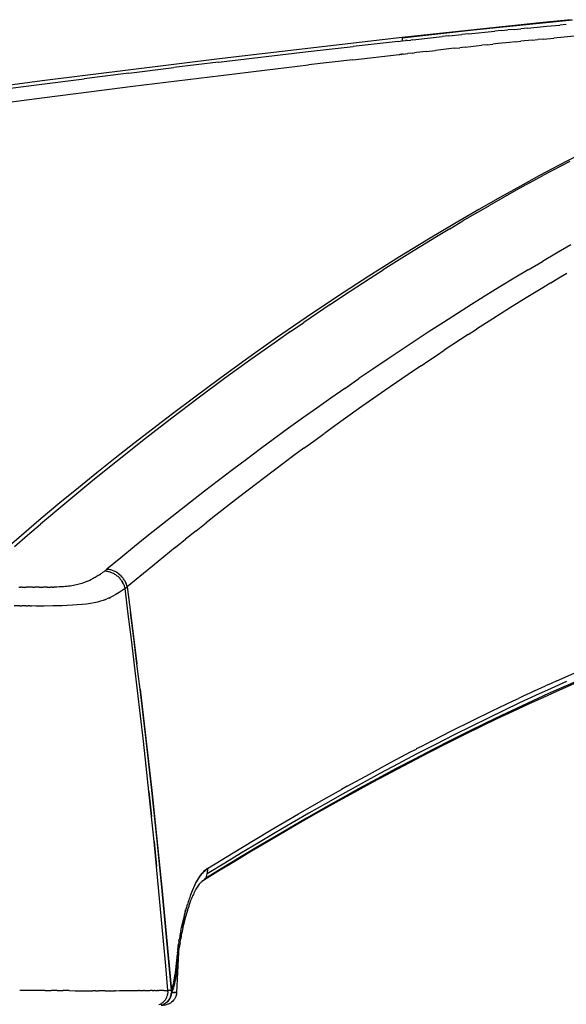
# Model space of a CAD drawing. Units: centimetres. Extents: x 2995 to 3737, y 897 to 1107.
# Drawn here: x 3381 to 3386, y 924 to 933 of the extents above; entities that cross this region are included whole.
import ezdxf

# ---------------------------------------------------------------- set-up
doc = ezdxf.new("R2010")
doc.units = ezdxf.units.CM
doc.layers.add('NURUS ELEVATION', color=7, linetype='Continuous')
doc.layers.add('NURUS FURNITURE', color=7, linetype='Continuous')

# ---------------------------------------------------------------- blocks, each defined once
blk = doc.blocks.new('Tulya Pro Personal WH_Side')
at = {"layer": 'NURUS FURNITURE'}
for p, q in [((-35.3764, 15.8375), (-35.4379, 15.8313)), ((-35.3764, 15.8374), (-35.3149, 15.8434)), ((-35.2535, 15.8495), (-35.3149, 15.8435)), ((-35.2535, 15.8494), (-35.1922, 15.8554)), ((-35.1309, 15.8613), (-35.1922, 15.8554)), ((-35.1309, 15.8612), (-34.9476, 15.8785)), ((-34.9476, 15.8785), (-34.8259, 15.8896)), ((-34.7652, 15.8951), (-34.8259, 15.8896)), ((-36.3463, 15.7358), (-36.3078, 15.74)), ((-36.3078, 15.7701), (-36.3078, 15.7641)), ((-36.3078, 15.7641), (-36.3078, 15.7541)), ((-36.3078, 15.7541), (-36.3078, 15.74)), ((-36.3078, 15.74), (-36.2757, 15.7435)), ((-36.2596, 15.7453), (-36.2757, 15.7436)), ((-36.2596, 15.7453), (-36.2275, 15.7488)), ((-36.2114, 15.7506), (-36.2275, 15.7488)), ((-36.2114, 15.7506), (-36.1792, 15.7541)), ((-36.1792, 15.7541), (-35.9316, 15.7806)), ((-35.8697, 15.7871), (-35.9316, 15.7806)), ((-35.8697, 15.7871), (-35.7461, 15.7999)), ((-35.6844, 15.8064), (-35.7461, 15.8)), ((-35.6844, 15.8064), (-35.4379, 15.8313)), ((-35.0852, 15.7474), (-35.1912, 15.737)), ((-35.0852, 15.7474), (-35.0324, 15.7526)), ((-34.9796, 15.7577), (-35.0324, 15.7526)), ((-34.9796, 15.7577), (-34.8827, 15.7669)), ((-34.7862, 15.776), (-34.8827, 15.7669)), ((-34.5943, 15.7934), (-34.7862, 15.776)), ((-37.1896, 15.6404), (-36.768, 15.6881)), ((-36.3463, 15.7358), (-36.768, 15.6886)), ((-36.0812, 15.6418), (-35.9928, 15.6518)), ((-35.819, 15.6712), (-35.9928, 15.6518)), ((-35.819, 15.6712), (-35.767, 15.6769)), ((-35.715, 15.6825), (-35.767, 15.6769)), ((-35.715, 15.6825), (-35.6631, 15.6881)), ((-35.6631, 15.6881), (-35.6112, 15.6937)), ((-35.6112, 15.6937), (-35.5593, 15.6992)), ((-35.5075, 15.7046), (-35.5593, 15.6992)), ((-35.5075, 15.7046), (-35.4558, 15.71)), ((-35.404, 15.7154), (-35.4558, 15.71)), ((-35.2975, 15.7263), (-35.404, 15.7154)), ((-35.2443, 15.7316), (-35.2975, 15.7263)), ((-35.2442, 15.7317), (-35.1912, 15.737)), ((-38.0325, 15.5412), (-37.1896, 15.6404)), ((-36.77, 15.5627), (-37.1862, 15.5146)), ((-36.77, 15.5627), (-36.3343, 15.6122)), ((-36.3343, 15.6122), (-36.3296, 15.6127)), ((-36.3155, 15.6144), (-36.3296, 15.6127)), ((-36.3155, 15.6144), (-36.3108, 15.615)), ((-36.2968, 15.6166), (-36.3108, 15.615)), ((-36.2968, 15.6166), (-36.2548, 15.6216)), ((-36.213, 15.6265), (-36.2548, 15.6216)), ((-36.213, 15.6265), (-36.1924, 15.6289)), ((-36.1712, 15.6314), (-36.1924, 15.6289)), ((-36.0818, 15.6416), (-36.1712, 15.6314)), ((-38.8749, 15.4381), (-38.4537, 15.4897)), ((-38.0325, 15.5412), (-38.4538, 15.4901)), ((-38.0128, 15.4164), (-37.5995, 15.4659)), ((-37.5995, 15.4659), (-37.1862, 15.5146)), ((-39.7169, 15.3311), (-39.2959, 15.3846)), ((-38.8749, 15.4381), (-39.2959, 15.3851)), ((-38.4262, 15.3658), (-38.0128, 15.4164)), ((-40.5583, 15.2202), (-39.7169, 15.3311)), ((-39.2531, 15.2617), (-38.8392, 15.3143)), ((-38.8392, 15.3143), (-38.4262, 15.3658)), ((-40.0766, 15.1543), (-39.6674, 15.2082)), ((-39.6674, 15.2082), (-39.2531, 15.2617)), ((-34.7332, 14.6077), (-34.9844, 14.4736)), ((-35.1098, 14.4052), (-34.9844, 14.4736)), ((-35.1096, 14.4048), (-35.2352, 14.3357)), ((-35.2352, 14.3357), (-35.4857, 14.1939)), ((-35.6108, 14.1216), (-35.4857, 14.1939)), ((-35.6106, 14.1212), (-35.7359, 14.0483)), ((-35.8609, 13.9741), (-35.7359, 14.0483)), ((-35.9858, 13.8989), (-36.2354, 13.7455)), ((-35.8607, 13.9737), (-35.9858, 13.8989)), ((-34.7239, 13.8227), (-34.857, 13.7455)), ((-36.2354, 13.7455), (-36.4848, 13.5884)), ((-34.857, 13.7455), (-34.9901, 13.6674)), ((-35.1231, 13.5884), (-34.9898, 13.6671)), ((-36.6094, 13.5084), (-36.4848, 13.5884)), ((-35.1231, 13.5884), (-35.256, 13.5084)), ((-34.8349, 13.5121), (-34.7587, 13.5577)), ((-36.8585, 13.3455), (-36.7339, 13.4274)), ((-36.7339, 13.4274), (-36.6094, 13.5084)), ((-35.3889, 13.4274), (-35.5218, 13.3455)), ((-35.256, 13.5084), (-35.3889, 13.4274)), ((-34.9108, 13.4658), (-34.9871, 13.42)), ((-34.911, 13.4662), (-34.8349, 13.5121)), ((-36.9829, 13.2626), (-36.8585, 13.3455)), ((-35.5218, 13.3455), (-35.6545, 13.2626)), ((-34.9871, 13.42), (-35.1431, 13.3242)), ((-36.9829, 13.2626), (-37.2316, 13.0939)), ((-35.6545, 13.2626), (-35.7872, 13.1787)), ((-35.1431, 13.3242), (-35.2991, 13.2271)), ((-35.7872, 13.1787), (-35.9199, 13.0939)), ((-35.2991, 13.2271), (-35.4547, 13.1288)), ((-37.3559, 13.0081), (-37.2316, 13.0939)), ((-35.9199, 13.0939), (-36.0525, 13.0081)), ((-35.4547, 13.1288), (-35.6103, 13.0292)), ((-37.3557, 13.0078), (-37.4802, 12.9214)), ((-36.0525, 13.0081), (-36.185, 12.9214)), ((-35.6859, 12.9798), (-35.9135, 12.8312)), ((-35.6862, 12.9802), (-35.6103, 13.0292)), ((-37.4802, 12.9214), (-37.7284, 12.745)), ((-36.185, 12.9214), (-36.3174, 12.8337)), ((-35.762, 12.9308), (-35.7615, 12.9311)), ((-36.3174, 12.8337), (-36.4498, 12.745)), ((-36.0579, 12.7351), (-35.9857, 12.7833)), ((-35.9857, 12.7833), (-35.9135, 12.8312)), ((-37.7284, 12.745), (-37.9765, 12.5649)), ((-36.4498, 12.745), (-36.5821, 12.6554)), ((-36.1298, 12.6863), (-36.2022, 12.6378)), ((-36.13, 12.6866), (-36.0579, 12.7351)), ((-36.5821, 12.6554), (-36.7144, 12.5649)), ((-36.2022, 12.6378), (-36.4716, 12.4531)), ((-37.9765, 12.5649), (-38.2242, 12.3809)), ((-36.8463, 12.473), (-36.7144, 12.5649)), ((-36.3369, 12.5459), (-36.3365, 12.5462)), ((-36.8466, 12.4734), (-36.9787, 12.3809)), ((-36.4716, 12.4531), (-36.7182, 12.2803)), ((-38.2242, 12.3809), (-38.4718, 12.1931)), ((-36.9787, 12.3809), (-37.1107, 12.2875)), ((-37.1107, 12.2875), (-37.2427, 12.1931)), ((-36.7182, 12.2803), (-36.9394, 12.1225)), ((-38.4718, 12.1931), (-38.719, 12.0015)), ((-37.2427, 12.1931), (-37.3747, 12.0978)), ((-37.3747, 12.0978), (-37.5065, 12.0015)), ((-37.1383, 11.9782), (-37.0389, 12.0506)), ((-36.9394, 12.1225), (-37.0387, 12.0504)), ((-38.719, 12.0015), (-38.9659, 11.8061)), ((-37.5065, 12.0015), (-37.6383, 11.9043)), ((-37.2312, 11.91), (-37.1383, 11.9782)), ((-37.6383, 11.9043), (-37.77, 11.8061)), ((-37.2311, 11.9098), (-37.324, 11.8414)), ((-38.9659, 11.8061), (-39.2126, 11.6069)), ((-37.77, 11.8061), (-37.9017, 11.707)), ((-37.324, 11.8414), (-37.5066, 11.705)), ((-37.9017, 11.707), (-38.0332, 11.6069)), ((-37.5066, 11.705), (-37.69, 11.566)), ((-39.2126, 11.6069), (-39.459, 11.4039)), ((-38.0332, 11.6069), (-38.1648, 11.5058)), ((-38.1648, 11.5058), (-38.2962, 11.4039)), ((-37.69, 11.566), (-37.8732, 11.4251)), ((-39.459, 11.4039), (-39.705, 11.1971)), ((-38.2962, 11.4039), (-38.4276, 11.3009)), ((-37.8732, 11.4251), (-38.0569, 11.2818)), ((-38.4276, 11.3009), (-38.5589, 11.1971)), ((-38.2439, 11.1339), (-38.1504, 11.2081)), ((-38.0569, 11.2818), (-38.1503, 11.208)), ((-39.828, 11.0922), (-39.705, 11.1971)), ((-38.5589, 11.1971), (-38.6901, 11.0922)), ((-38.2439, 11.1339), (-38.3419, 11.0553)), ((-39.9508, 10.9865), (-39.828, 11.0922)), ((-38.6901, 11.0922), (-38.8213, 10.9865)), ((-38.4402, 10.9764), (-38.342, 11.0554)), ((-38.8213, 10.9865), (-38.9524, 10.8798)), ((-38.4402, 10.9764), (-38.6536, 10.8028)), ((-38.9524, 10.8798), (-39.0834, 10.7721)), ((-39.1278, 10.7377), (-39.1228, 10.7413)), ((-39.1177, 10.7451), (-39.1228, 10.7413)), ((-39.1125, 10.749), (-39.1177, 10.7451)), ((-39.1126, 10.7491), (-39.1074, 10.753)), ((-39.1021, 10.757), (-39.1073, 10.753)), ((-39.1021, 10.757), (-39.0956, 10.7622)), ((-39.1021, 10.757), (-39.0945, 10.7564)), ((-39.0956, 10.7622), (-39.0893, 10.7672)), ((-39.0945, 10.7564), (-39.0869, 10.7555)), ((-39.0893, 10.7672), (-39.0834, 10.7721)), ((-39.0869, 10.7555), (-39.0791, 10.7543)), ((-39.0834, 10.7721), (-39.0758, 10.7715)), ((-39.0791, 10.7543), (-39.0713, 10.7527)), ((-39.0681, 10.7706), (-39.0758, 10.7715)), ((-39.0713, 10.7527), (-39.0635, 10.7507)), ((-39.0603, 10.7694), (-39.0681, 10.7706)), ((-39.0635, 10.7507), (-39.0556, 10.7484)), ((-39.0524, 10.7679), (-39.0603, 10.7694)), ((-39.0556, 10.7484), (-39.0478, 10.7458)), ((-39.0445, 10.7659), (-39.0524, 10.7679)), ((-39.0478, 10.7458), (-39.0399, 10.7428)), ((-39.0366, 10.7637), (-39.0445, 10.7659)), ((-39.0399, 10.7428), (-39.0321, 10.7394)), ((-39.0286, 10.761), (-39.0366, 10.7637)), ((-39.0207, 10.758), (-39.0286, 10.761)), ((-39.0128, 10.7547), (-39.0207, 10.758)), ((-39.005, 10.751), (-39.0128, 10.7547)), ((-38.9973, 10.7469), (-39.005, 10.751)), ((-38.9898, 10.7425), (-38.9973, 10.7469)), ((-38.9823, 10.7377), (-38.9898, 10.7425)), ((-38.6536, 10.8028), (-38.8918, 10.6058)), ((-39.2939, 10.6479), (-39.3016, 10.6451)), ((-39.2864, 10.6508), (-39.2939, 10.6479)), ((-39.2784, 10.6539), (-39.2864, 10.6508)), ((-39.2705, 10.6572), (-39.2784, 10.6539)), ((-39.2622, 10.6607), (-39.2705, 10.6572)), ((-39.2622, 10.6608), (-39.254, 10.6644)), ((-39.2453, 10.6683), (-39.254, 10.6644)), ((-39.2454, 10.6684), (-39.2369, 10.6724)), ((-39.2279, 10.6768), (-39.2369, 10.6724)), ((-39.2191, 10.6812), (-39.2279, 10.6768)), ((-39.2099, 10.6861), (-39.2191, 10.6812)), ((-39.2009, 10.6911), (-39.2099, 10.6861)), ((-39.1913, 10.6965), (-39.2009, 10.6911)), ((-39.1821, 10.7019), (-39.1913, 10.6965)), ((-39.1723, 10.7078), (-39.1821, 10.7019)), ((-39.1628, 10.7138), (-39.1723, 10.7078)), ((-39.1578, 10.7171), (-39.1628, 10.7138)), ((-39.1528, 10.7203), (-39.1578, 10.7171)), ((-39.1528, 10.7204), (-39.1431, 10.7269)), ((-39.1379, 10.7305), (-39.1431, 10.7269)), ((-39.1328, 10.7341), (-39.1379, 10.7305)), ((-39.1278, 10.7377), (-39.1328, 10.7341)), ((-39.0321, 10.7394), (-39.0244, 10.7357)), ((-39.0244, 10.7357), (-39.0167, 10.7316)), ((-39.0167, 10.7316), (-39.0092, 10.7271)), ((-39.0092, 10.7271), (-39.0018, 10.7224)), ((-39.0018, 10.7224), (-38.9946, 10.7173)), ((-38.9946, 10.7173), (-38.9875, 10.7119)), ((-38.9875, 10.7119), (-38.9807, 10.7061)), ((-38.975, 10.7326), (-38.9823, 10.7377)), ((-38.9807, 10.7061), (-38.9741, 10.7001)), ((-38.968, 10.7272), (-38.975, 10.7326)), ((-38.9741, 10.7001), (-38.9678, 10.6939)), ((-38.9684, 10.726), (-38.9611, 10.7215)), ((-38.9611, 10.7215), (-38.968, 10.7272)), ((-38.9678, 10.6939), (-38.9617, 10.6873)), ((-38.9617, 10.6873), (-38.9559, 10.6806)), ((-38.9545, 10.7155), (-38.9611, 10.7215)), ((-38.9559, 10.6806), (-38.9504, 10.6736)), ((-38.9481, 10.7092), (-38.9545, 10.7155)), ((-38.9504, 10.6736), (-38.9452, 10.6665)), ((-38.942, 10.7027), (-38.9481, 10.7092)), ((-38.9452, 10.6665), (-38.9403, 10.6592)), ((-38.9361, 10.6959), (-38.942, 10.7027)), ((-38.9358, 10.6518), (-38.9405, 10.6591)), ((-38.9403, 10.6592), (-38.9358, 10.6518)), ((-38.9306, 10.689), (-38.9361, 10.6959)), ((-38.9358, 10.6518), (-38.9316, 10.6443)), ((-38.9277, 10.6367), (-38.9358, 10.6518)), ((-38.9254, 10.6818), (-38.9306, 10.689)), ((-38.9205, 10.6745), (-38.9254, 10.6818)), ((-38.916, 10.6671), (-38.9205, 10.6745)), ((-38.9118, 10.6596), (-38.916, 10.6671)), ((-38.916, 10.6671), (-38.905, 10.644)), ((-38.9079, 10.652), (-38.9118, 10.6596)), ((-38.9044, 10.6443), (-38.9079, 10.652)), ((-39.9103, 10.6032), (-39.8938, 10.6032)), ((-39.8773, 10.6032), (-39.8938, 10.6032)), ((-39.8773, 10.6032), (-39.8537, 10.6032)), ((-39.8537, 10.6032), (-39.858, 10.599)), ((-39.8537, 10.6032), (-39.8417, 10.6032)), ((-39.8301, 10.6032), (-39.8417, 10.6032)), ((-39.8135, 10.6032), (-39.8301, 10.6032)), ((-39.7969, 10.6032), (-39.8135, 10.6032)), ((-39.7783, 10.6032), (-39.7969, 10.6032)), ((-39.7783, 10.6032), (-39.7597, 10.6032)), ((-39.7396, 10.6032), (-39.7597, 10.6032)), ((-39.7195, 10.6032), (-39.7396, 10.6032)), ((-39.7195, 10.6032), (-39.6798, 10.6034)), ((-39.6615, 10.6035), (-39.6798, 10.6034)), ((-39.6433, 10.6036), (-39.6615, 10.6035)), ((-39.6433, 10.6036), (-39.6103, 10.6041)), ((-39.5954, 10.6044), (-39.6103, 10.6041)), ((-39.5954, 10.6044), (-39.5805, 10.6047)), ((-39.5671, 10.6051), (-39.5805, 10.6047)), ((-39.5538, 10.6055), (-39.5671, 10.6051)), ((-39.5304, 10.6064), (-39.5538, 10.6055)), ((-39.5097, 10.6074), (-39.5304, 10.6064)), ((-39.4912, 10.6085), (-39.5097, 10.6074)), ((-39.4739, 10.6098), (-39.4912, 10.6085)), ((-39.4574, 10.6113), (-39.4739, 10.6098)), ((-39.4415, 10.613), (-39.4574, 10.6113)), ((-39.4262, 10.6149), (-39.4415, 10.613)), ((-39.4113, 10.6171), (-39.4262, 10.6149)), ((-39.3969, 10.6196), (-39.4113, 10.6171)), ((-39.3828, 10.6223), (-39.3969, 10.6196)), ((-39.369, 10.6253), (-39.3828, 10.6223)), ((-39.3557, 10.6285), (-39.369, 10.6253)), ((-39.3429, 10.6319), (-39.3557, 10.6285)), ((-39.3298, 10.6357), (-39.3429, 10.6319)), ((-39.3162, 10.64), (-39.3298, 10.6357)), ((-39.3016, 10.6451), (-39.3162, 10.64)), ((-38.9376, 10.572), (-38.966, 10.5532)), ((-38.9116, 10.5906), (-38.9376, 10.572)), ((-38.9316, 10.6443), (-38.9277, 10.6367)), ((-38.9277, 10.6367), (-38.9242, 10.629)), ((-38.9242, 10.629), (-38.921, 10.6213)), ((-38.921, 10.6213), (-38.9182, 10.6136)), ((-38.9182, 10.6136), (-38.9157, 10.6059)), ((-38.9157, 10.6059), (-38.9135, 10.5982)), ((-38.9135, 10.5982), (-38.9116, 10.5906)), ((-38.9116, 10.5906), (-38.8918, 10.6058)), ((-38.8812, 10.3504), (-38.9116, 10.5906)), ((-38.9012, 10.6366), (-38.9044, 10.6443)), ((-38.9019, 10.636), (-38.8998, 10.6329)), ((-38.9015, 10.6364), (-38.8998, 10.6329)), ((-38.8983, 10.6289), (-38.8998, 10.6329)), ((-38.8958, 10.6211), (-38.8983, 10.6289)), ((-38.8937, 10.6134), (-38.8958, 10.6211)), ((-38.8918, 10.6058), (-38.8937, 10.6134)), ((-38.8918, 10.6058), (-38.8604, 10.3646)), ((-39.1718, 10.4641), (-39.203, 10.4572)), ((-39.1434, 10.4717), (-39.1718, 10.4641)), ((-39.1175, 10.4799), (-39.1434, 10.4717)), ((-39.1055, 10.4845), (-39.1175, 10.4799)), ((-39.1054, 10.4842), (-39.0938, 10.4885)), ((-39.0938, 10.4885), (-39.0826, 10.4929)), ((-39.0718, 10.4974), (-39.0827, 10.4932)), ((-39.0612, 10.5024), (-39.0718, 10.4974)), ((-39.0611, 10.5021), (-39.0514, 10.5065)), ((-39.0323, 10.5158), (-39.0516, 10.5068)), ((-38.9973, 10.5344), (-39.0323, 10.5158)), ((-38.966, 10.5532), (-38.9973, 10.5344)), ((-39.8993, 10.4275), (-39.9538, 10.4273)), ((-39.8993, 10.4275), (-39.8811, 10.4275)), ((-39.8446, 10.4273), (-39.8811, 10.4274)), ((-39.8446, 10.4274), (-39.8262, 10.4273)), ((-39.8076, 10.4272), (-39.8262, 10.4273)), ((-39.8076, 10.4272), (-39.7889, 10.4271)), ((-39.7511, 10.4269), (-39.7889, 10.4271)), ((-39.6728, 10.4267), (-39.7511, 10.4269)), ((-39.5901, 10.4273), (-39.6728, 10.4267)), ((-39.5685, 10.4277), (-39.5901, 10.4273)), ((-39.5464, 10.4281), (-39.5683, 10.4277)), ((-39.5008, 10.4294), (-39.5464, 10.4281)), ((-39.454, 10.4312), (-39.5008, 10.4294)), ((-39.4064, 10.4338), (-39.454, 10.4312)), ((-39.3598, 10.437), (-39.4064, 10.4338)), ((-39.3157, 10.4409), (-39.3598, 10.437)), ((-39.2747, 10.4456), (-39.3157, 10.4409)), ((-39.2371, 10.451), (-39.2747, 10.4456)), ((-39.203, 10.4572), (-39.2371, 10.451)), ((-38.8514, 10.1107), (-38.8812, 10.3504)), ((-38.8614, 10.3645), (-38.8007, 9.8838)), ((-38.8297, 10.124), (-38.8604, 10.3646)), ((-38.8223, 9.8716), (-38.8514, 10.1107)), ((-38.7997, 9.8839), (-38.8297, 10.124)), ((-38.794, 9.633), (-38.8223, 9.8716)), ((-38.7705, 9.6444), (-38.7997, 9.8839)), ((-34.854, 9.7234), (-34.6353, 9.8201)), ((-34.854, 9.7234), (-34.9072, 9.6995)), ((-38.7664, 9.395), (-38.794, 9.633)), ((-38.7705, 9.6444), (-38.6608, 8.6915)), ((-38.7142, 9.1669), (-38.7705, 9.6444)), ((-35.0634, 9.6284), (-34.9596, 9.6755)), ((-34.9072, 9.6995), (-34.9598, 9.6757)), ((-35.2652, 9.5344), (-35.2153, 9.5576)), ((-35.1651, 9.5813), (-35.2154, 9.5578)), ((-35.1145, 9.6048), (-35.1651, 9.5813)), ((-35.0634, 9.6284), (-35.1145, 9.6048)), ((-35.4612, 9.4409), (-35.2652, 9.5344)), ((-38.7394, 9.1574), (-38.7664, 9.395)), ((-35.6531, 9.3473), (-35.4612, 9.4409)), ((-35.8427, 9.2528), (-35.6531, 9.3473)), ((-38.6608, 8.6915), (-38.7142, 9.1669)), ((-36.0318, 9.1565), (-35.8427, 9.2528)), ((-38.7132, 8.9205), (-38.7394, 9.1574)), ((-36.2222, 9.0576), (-36.1743, 9.0824)), ((-36.1268, 9.1074), (-36.1744, 9.0826)), ((-36.0793, 9.132), (-36.1268, 9.1074)), ((-36.0318, 9.1565), (-36.0793, 9.132)), ((-36.4159, 8.955), (-36.2222, 9.0576)), ((-38.6877, 8.684), (-38.7132, 8.9205)), ((-36.6156, 8.847), (-36.4159, 8.955)), ((-36.8244, 8.7317), (-36.6156, 8.847)), ((-36.8244, 8.7317), (-36.8784, 8.7015)), ((-38.6629, 8.4482), (-38.6877, 8.684)), ((-38.6877, 8.684), (-38.6632, 8.4481)), ((-38.6608, 8.6915), (-38.5628, 7.7475)), ((-38.6104, 8.2184), (-38.6608, 8.6915)), ((-37.0456, 8.6072), (-36.8783, 8.7013)), ((-37.2821, 8.4716), (-37.0456, 8.6072)), ((-38.6388, 8.2128), (-38.6629, 8.4482)), ((-37.5391, 8.3211), (-37.2821, 8.4716)), ((-37.8222, 8.1513), (-37.5391, 8.3211)), ((-38.6154, 7.978), (-38.6388, 8.2128)), ((-38.6388, 8.2128), (-38.6157, 7.978)), ((-38.5628, 7.7475), (-38.6104, 8.2184)), ((-38.1374, 7.9577), (-37.8222, 8.1513)), ((-38.5927, 7.7438), (-38.6154, 7.978)), ((-38.0548, 8.0088), (-38.0553, 8.0086)), ((-38.2449, 7.824), (-38.1994, 7.8983)), ((-38.2134, 7.8788), (-38.2202, 7.8685)), ((-38.2065, 7.8887), (-38.2134, 7.8788)), ((-38.1994, 7.8983), (-38.2065, 7.8887)), ((-38.1994, 7.8983), (-38.1374, 7.9577)), ((-38.1922, 7.9074), (-38.1994, 7.8983)), ((-38.1848, 7.9161), (-38.1922, 7.9074)), ((-38.1773, 7.9244), (-38.1848, 7.9161)), ((-38.1696, 7.9321), (-38.1773, 7.9244)), ((-38.1617, 7.9394), (-38.1696, 7.9321)), ((-38.1538, 7.9461), (-38.1617, 7.9394)), ((-38.1611, 7.8602), (-38.1534, 7.871)), ((-38.1456, 7.9522), (-38.1538, 7.9461)), ((-38.1469, 7.8828), (-38.1534, 7.871)), ((-38.1469, 7.8828), (-38.1419, 7.8951)), ((-38.1374, 7.9577), (-38.1456, 7.9522)), ((-38.1419, 7.8951), (-38.1384, 7.9078)), ((-38.1384, 7.9078), (-38.1362, 7.9206)), ((-38.1374, 7.9577), (-38.1358, 7.9457)), ((-38.1362, 7.9206), (-38.1354, 7.9333)), ((-38.2946, 7.7135), (-38.2569, 7.8007)), ((-38.2632, 7.7889), (-38.2688, 7.7767)), ((-38.2575, 7.801), (-38.2632, 7.7889)), ((-38.2517, 7.8129), (-38.2575, 7.801)), ((-38.2518, 7.8164), (-38.2486, 7.8194)), ((-38.2457, 7.8245), (-38.2517, 7.8129)), ((-38.2396, 7.8359), (-38.2457, 7.8245)), ((-38.2333, 7.847), (-38.2396, 7.8359)), ((-38.2268, 7.8579), (-38.2333, 7.847)), ((-38.2202, 7.8685), (-38.2268, 7.8579)), ((-38.5707, 7.5101), (-38.5927, 7.7438)), ((-38.5182, 7.2787), (-38.5628, 7.7475)), ((-38.5628, 7.7475), (-38.4764, 6.8122)), ((-38.3041, 7.6874), (-38.3087, 7.6743)), ((-38.2994, 7.7006), (-38.3041, 7.6874)), ((-38.2946, 7.7135), (-38.2994, 7.7006)), ((-38.2847, 7.7392), (-38.2897, 7.7264)), ((-38.2795, 7.7519), (-38.2847, 7.7392)), ((-38.2742, 7.7644), (-38.2795, 7.7519)), ((-38.2688, 7.7767), (-38.2742, 7.7644)), ((-38.3848, 7.3875), (-38.3335, 7.5935)), ((-38.3342, 7.5935), (-38.3381, 7.5799)), ((-38.3301, 7.6072), (-38.3342, 7.5935)), ((-38.3301, 7.6072), (-38.3257, 7.6206)), ((-38.3218, 7.6342), (-38.326, 7.6207)), ((-38.3249, 7.5627), (-38.3133, 7.5992)), ((-38.3176, 7.6476), (-38.3218, 7.6342)), ((-38.3132, 7.661), (-38.3176, 7.6476)), ((-38.3087, 7.6743), (-38.3132, 7.661)), ((-38.5494, 7.2769), (-38.5707, 7.5101)), ((-38.3566, 7.5116), (-38.36, 7.4979)), ((-38.353, 7.5253), (-38.3566, 7.5116)), ((-38.3494, 7.539), (-38.353, 7.5253)), ((-38.3516, 7.5241), (-38.3498, 7.5336)), ((-38.3498, 7.5336), (-38.3488, 7.5391)), ((-38.3458, 7.5526), (-38.3494, 7.539)), ((-38.3484, 7.4789), (-38.3382, 7.5168)), ((-38.3461, 7.5527), (-38.3444, 7.5617)), ((-38.342, 7.5663), (-38.3458, 7.5526)), ((-38.3444, 7.5617), (-38.3425, 7.5709)), ((-38.3381, 7.5799), (-38.342, 7.5663)), ((-38.379, 7.4153), (-38.382, 7.4014)), ((-38.376, 7.4291), (-38.379, 7.4153)), ((-38.373, 7.4429), (-38.376, 7.4291)), ((-38.3698, 7.4567), (-38.373, 7.4429)), ((-38.3666, 7.4705), (-38.3698, 7.4567)), ((-38.3674, 7.4001), (-38.3591, 7.4356)), ((-38.3634, 7.4842), (-38.3666, 7.4705)), ((-38.36, 7.4979), (-38.3634, 7.4842)), ((-38.3981, 7.3182), (-38.4005, 7.3043)), ((-38.3956, 7.332), (-38.3981, 7.3182)), ((-38.393, 7.3459), (-38.3956, 7.332)), ((-38.3903, 7.3597), (-38.393, 7.3459)), ((-38.3876, 7.3736), (-38.3903, 7.3597)), ((-38.3874, 7.3744), (-38.3876, 7.3736)), ((-38.3871, 7.375), (-38.3848, 7.3875)), ((-38.3828, 7.3271), (-38.3761, 7.36)), ((-38.5288, 7.0443), (-38.5494, 7.2769)), ((-38.4764, 6.8122), (-38.5182, 7.2787)), ((-38.4148, 7.1937), (-38.4083, 7.249)), ((-38.4109, 7.2352), (-38.4127, 7.2214)), ((-38.4091, 7.249), (-38.4109, 7.2352)), ((-38.4071, 7.2628), (-38.4091, 7.249)), ((-38.405, 7.2766), (-38.4071, 7.2628)), ((-38.405, 7.2766), (-38.4025, 7.2905)), ((-38.4005, 7.3043), (-38.4028, 7.2905)), ((-38.3948, 7.2601), (-38.3896, 7.2903)), ((-38.3917, 7.2835), (-38.3895, 7.2982)), ((-38.3895, 7.2982), (-38.3872, 7.3129)), ((-38.4375, 6.9786), (-38.4193, 7.1543)), ((-38.4262, 6.7943), (-38.4066, 7.1673)), ((-38.4205, 7.1351), (-38.421, 7.1289)), ((-38.4186, 7.16), (-38.419, 7.1547)), ((-38.4181, 7.1662), (-38.4186, 7.16)), ((-38.4181, 7.1662), (-38.4165, 7.1799)), ((-38.4181, 7.1662), (-38.4161, 7.1639)), ((-38.4157, 7.1938), (-38.417, 7.18)), ((-38.4144, 7.1616), (-38.4161, 7.1639)), ((-38.4143, 7.2076), (-38.4157, 7.1938)), ((-38.413, 7.1593), (-38.4144, 7.1616)), ((-38.4127, 7.2214), (-38.4143, 7.2076)), ((-38.4117, 7.1569), (-38.413, 7.1593)), ((-38.413, 7.1592), (-38.4117, 7.1569)), ((-38.4107, 7.1546), (-38.4117, 7.1569)), ((-38.4113, 7.1229), (-38.4108, 7.1291)), ((-38.4108, 7.1291), (-38.4103, 7.1353)), ((-38.41, 7.1523), (-38.4107, 7.1546)), ((-38.4103, 7.1353), (-38.4098, 7.1415)), ((-38.4095, 7.15), (-38.41, 7.1523)), ((-38.4093, 7.1478), (-38.4098, 7.1415)), ((-38.4093, 7.1478), (-38.4095, 7.15)), ((-38.4091, 7.15), (-38.408, 7.1614)), ((-38.4089, 7.1502), (-38.409, 7.1499)), ((-38.408, 7.1614), (-38.4066, 7.1744)), ((-38.4066, 7.1744), (-38.4052, 7.1868)), ((-38.4052, 7.1868), (-38.4037, 7.1987)), ((-38.4037, 7.1987), (-38.4019, 7.2126)), ((-38.509, 6.8123), (-38.5288, 7.0443)), ((-38.4299, 7.0375), (-38.4306, 7.0315)), ((-38.4292, 7.0435), (-38.4299, 7.0375)), ((-38.4286, 7.0495), (-38.4292, 7.0435)), ((-38.4279, 7.0555), (-38.4286, 7.0495)), ((-38.4273, 7.0616), (-38.4279, 7.0555)), ((-38.4267, 7.0676), (-38.4273, 7.0616)), ((-38.4261, 7.0737), (-38.4267, 7.0676)), ((-38.4255, 7.0798), (-38.4261, 7.0737)), ((-38.4249, 7.0859), (-38.4255, 7.0798)), ((-38.4243, 7.092), (-38.4249, 7.0859)), ((-38.4237, 7.0981), (-38.4243, 7.092)), ((-38.4232, 7.1043), (-38.4237, 7.0981)), ((-38.4226, 7.1104), (-38.4232, 7.1043)), ((-38.4221, 7.1166), (-38.4226, 7.1104)), ((-38.4216, 7.1227), (-38.4221, 7.1166)), ((-38.421, 7.1289), (-38.4216, 7.1227)), ((-38.4203, 7.0311), (-38.4196, 7.0372)), ((-38.4196, 7.0372), (-38.4189, 7.0432)), ((-38.4189, 7.0432), (-38.4183, 7.0493)), ((-38.4183, 7.0493), (-38.4176, 7.0553)), ((-38.4166, 7.0679), (-38.4177, 7.0553)), ((-38.4163, 7.0681), (-38.4158, 7.0736)), ((-38.4158, 7.0736), (-38.4152, 7.0797)), ((-38.4152, 7.0797), (-38.4146, 7.0859)), ((-38.4149, 7.0861), (-38.4149, 7.0859)), ((-38.4146, 7.0859), (-38.414, 7.092)), ((-38.4143, 7.0924), (-38.4144, 7.092)), ((-38.414, 7.0926), (-38.4134, 7.0982)), ((-38.4134, 7.0982), (-38.4129, 7.1043)), ((-38.4129, 7.1043), (-38.4123, 7.1105)), ((-38.4123, 7.1105), (-38.4118, 7.1167)), ((-38.4118, 7.1167), (-38.4113, 7.1229)), ((-38.4528, 6.89), (-38.4391, 6.9671)), ((-38.4415, 6.9503), (-38.4415, 6.9499)), ((-38.4381, 6.9728), (-38.4389, 6.967)), ((-38.4373, 6.9786), (-38.4381, 6.9728)), ((-38.4334, 7.0078), (-38.4342, 7.0019)), ((-38.4327, 7.0137), (-38.4334, 7.0078)), ((-38.432, 7.0196), (-38.4327, 7.0137)), ((-38.4323, 6.9431), (-38.4314, 6.9488)), ((-38.4313, 7.0255), (-38.432, 7.0196)), ((-38.4305, 6.9546), (-38.4315, 6.9489)), ((-38.4306, 7.0315), (-38.4313, 7.0255)), ((-38.4305, 6.9546), (-38.4296, 6.9603)), ((-38.4296, 6.9603), (-38.4288, 6.9661)), ((-38.4288, 6.9661), (-38.4279, 6.9719)), ((-38.4279, 6.9719), (-38.4271, 6.9778)), ((-38.4264, 6.9836), (-38.4272, 6.9778)), ((-38.4263, 6.9836), (-38.4255, 6.9895)), ((-38.4255, 6.9895), (-38.4247, 6.9954)), ((-38.4239, 7.0013), (-38.4248, 6.9954)), ((-38.4239, 7.0013), (-38.4232, 7.0072)), ((-38.4232, 7.0072), (-38.4224, 7.0132)), ((-38.4224, 7.0132), (-38.4217, 7.0192)), ((-38.4217, 7.0192), (-38.421, 7.0251)), ((-38.421, 7.0251), (-38.4203, 7.0311)), ((-38.4764, 6.8122), (-38.4537, 6.8848)), ((-38.4612, 6.8549), (-38.4625, 6.8501)), ((-38.4599, 6.8597), (-38.4612, 6.8549)), ((-38.4586, 6.8646), (-38.4599, 6.8597)), ((-38.4573, 6.8695), (-38.4586, 6.8646)), ((-38.4561, 6.8746), (-38.4573, 6.8695)), ((-38.4504, 6.8566), (-38.4546, 6.8418)), ((-38.4526, 6.89), (-38.4537, 6.8848)), ((-38.4503, 6.9008), (-38.4504, 6.9005)), ((-38.4501, 6.8565), (-38.4488, 6.8616)), ((-38.4475, 6.8667), (-38.4489, 6.8617)), ((-38.4475, 6.8667), (-38.4462, 6.8719)), ((-38.4462, 6.8719), (-38.445, 6.8771)), ((-38.445, 6.8771), (-38.4438, 6.8824)), ((-38.4438, 6.8824), (-38.4426, 6.8877)), ((-38.4426, 6.8877), (-38.4415, 6.8931)), ((-38.4415, 6.8931), (-38.4404, 6.8985)), ((-38.4404, 6.8985), (-38.4393, 6.9039)), ((-38.4393, 6.9039), (-38.4382, 6.9094)), ((-38.4373, 6.915), (-38.4382, 6.9094)), ((-38.4372, 6.9152), (-38.4362, 6.9205)), ((-38.4354, 6.9262), (-38.4363, 6.9206)), ((-38.4351, 6.9265), (-38.4342, 6.9318)), ((-38.4342, 6.9318), (-38.4333, 6.9374)), ((-38.4333, 6.9374), (-38.4323, 6.9431)), ((-39.8874, 6.812), (-39.9012, 6.812)), ((-39.8735, 6.812), (-39.8874, 6.812)), ((-39.8595, 6.8119), (-39.8735, 6.812)), ((-39.8456, 6.8119), (-39.8595, 6.8119)), ((-39.8316, 6.8118), (-39.8456, 6.8119)), ((-39.8175, 6.8118), (-39.8316, 6.8118)), ((-39.8035, 6.8117), (-39.8175, 6.8118)), ((-39.7894, 6.8117), (-39.8035, 6.8117)), ((-39.7753, 6.8116), (-39.7894, 6.8117)), ((-39.7612, 6.8116), (-39.7753, 6.8116)), ((-39.7471, 6.8115), (-39.7612, 6.8116)), ((-39.7329, 6.8114), (-39.7471, 6.8115)), ((-39.7187, 6.8114), (-39.7329, 6.8114)), ((-39.7045, 6.8113), (-39.7187, 6.8114)), ((-39.6903, 6.8112), (-39.7045, 6.8113)), ((-39.6761, 6.8112), (-39.6903, 6.8112)), ((-39.6619, 6.8111), (-39.6761, 6.8112)), ((-39.6619, 6.8111), (-39.605, 6.8108)), ((-39.5908, 6.8107), (-39.605, 6.8108)), ((-39.5766, 6.8106), (-39.5908, 6.8107)), ((-39.5624, 6.8106), (-39.5766, 6.8106)), ((-39.5482, 6.8105), (-39.5624, 6.8106)), ((-39.5482, 6.8105), (-39.4915, 6.8102)), ((-39.4773, 6.8102), (-39.4915, 6.8102)), ((-39.4632, 6.8101), (-39.4773, 6.8102)), ((-39.4491, 6.81), (-39.4632, 6.8101)), ((-39.4351, 6.81), (-39.4491, 6.81)), ((-39.4351, 6.81), (-39.3791, 6.8098)), ((-39.3791, 6.8098), (-39.3237, 6.8096)), ((-39.3237, 6.8096), (-39.2689, 6.8095)), ((-39.2689, 6.8095), (-39.215, 6.8094)), ((-39.2017, 6.8094), (-39.215, 6.8094)), ((-39.1884, 6.8094), (-39.2017, 6.8094)), ((-39.1884, 6.8094), (-39.162, 6.8094)), ((-39.1489, 6.8094), (-39.162, 6.8094)), ((-39.1359, 6.8094), (-39.1489, 6.8094)), ((-39.123, 6.8095), (-39.1359, 6.8094)), ((-39.1101, 6.8095), (-39.123, 6.8095)), ((-39.0973, 6.8095), (-39.1101, 6.8095)), ((-39.0973, 6.8095), (-39.0594, 6.8096)), ((-39.0594, 6.8096), (-39.01, 6.8098)), ((-38.9978, 6.8098), (-39.01, 6.8098)), ((-38.9978, 6.8099), (-38.962, 6.81)), ((-38.962, 6.81), (-38.9155, 6.8102)), ((-38.9155, 6.8102), (-38.8706, 6.8105)), ((-38.8706, 6.8105), (-38.8274, 6.8107)), ((-38.8274, 6.8107), (-38.786, 6.811)), ((-38.776, 6.811), (-38.786, 6.811)), ((-38.776, 6.811), (-38.7466, 6.8112)), ((-38.7466, 6.8112), (-38.737, 6.8113)), ((-38.7276, 6.8113), (-38.737, 6.8113)), ((-38.7276, 6.8113), (-38.7091, 6.8115)), ((-38.7091, 6.8115), (-38.6738, 6.8117)), ((-38.6653, 6.8117), (-38.6738, 6.8117)), ((-38.6569, 6.8118), (-38.6653, 6.8117)), ((-38.6569, 6.8118), (-38.6406, 6.8119)), ((-38.6326, 6.8119), (-38.6406, 6.8119)), ((-38.6326, 6.8119), (-38.6095, 6.812)), ((-38.6022, 6.8121), (-38.6095, 6.812)), ((-38.6022, 6.8121), (-38.5949, 6.8121)), ((-38.5878, 6.8122), (-38.5949, 6.8121)), ((-38.5808, 6.8122), (-38.5878, 6.8122)), ((-38.574, 6.8122), (-38.5808, 6.8122)), ((-38.5673, 6.8122), (-38.574, 6.8122)), ((-38.5608, 6.8122), (-38.5673, 6.8122)), ((-38.5544, 6.8123), (-38.5608, 6.8122)), ((-38.5482, 6.8123), (-38.5544, 6.8123)), ((-38.5482, 6.8123), (-38.5305, 6.8123)), ((-38.5305, 6.8123), (-38.509, 6.8123)), ((-38.5186, 6.7495), (-38.5141, 6.7622)), ((-38.5124, 6.7686), (-38.5141, 6.7622)), ((-38.511, 6.775), (-38.5124, 6.7686)), ((-38.511, 6.775), (-38.5091, 6.7878)), ((-38.5087, 6.7941), (-38.5091, 6.7878)), ((-38.5008, 6.8123), (-38.509, 6.8123)), ((-38.509, 6.8123), (-38.5086, 6.8063)), ((-38.5085, 6.8003), (-38.5087, 6.8063)), ((-38.5085, 6.8003), (-38.5087, 6.7941)), ((-38.4927, 6.8123), (-38.5008, 6.8123)), ((-38.4846, 6.8123), (-38.4927, 6.8123)), ((-38.4764, 6.8122), (-38.4846, 6.8123)), ((-38.4837, 6.7558), (-38.4816, 6.7622)), ((-38.4791, 6.7608), (-38.4828, 6.7491)), ((-38.4807, 6.7654), (-38.4816, 6.7622)), ((-38.4799, 6.7686), (-38.4807, 6.7654)), ((-38.4799, 6.7686), (-38.4785, 6.775)), ((-38.4786, 6.7604), (-38.4777, 6.7632)), ((-38.4785, 6.775), (-38.4779, 6.7782)), ((-38.4774, 6.7814), (-38.4779, 6.7782)), ((-38.4777, 6.7632), (-38.4769, 6.7661)), ((-38.4774, 6.7814), (-38.4766, 6.7877)), ((-38.4769, 6.7661), (-38.4762, 6.769)), ((-38.4764, 6.7909), (-38.4766, 6.7877)), ((-38.4764, 6.8122), (-38.4755, 6.8091)), ((-38.4764, 6.8122), (-38.4762, 6.8093)), ((-38.4762, 6.794), (-38.4764, 6.7909)), ((-38.4762, 6.8093), (-38.4761, 6.8063)), ((-38.476, 6.7971), (-38.4762, 6.794)), ((-38.4762, 6.769), (-38.4755, 6.7718)), ((-38.4761, 6.8063), (-38.476, 6.8033)), ((-38.476, 6.8033), (-38.476, 6.8002)), ((-38.476, 6.8002), (-38.476, 6.7971)), ((-38.4751, 6.8076), (-38.4755, 6.8092)), ((-38.4755, 6.7718), (-38.4749, 6.7747)), ((-38.4745, 6.8054), (-38.4751, 6.8076)), ((-38.4749, 6.7747), (-38.4744, 6.7775)), ((-38.474, 6.8031), (-38.4745, 6.8054)), ((-38.4744, 6.7775), (-38.4739, 6.7803)), ((-38.4739, 6.7832), (-38.4743, 6.7804)), ((-38.4735, 6.8009), (-38.474, 6.8031)), ((-38.4731, 6.7987), (-38.4735, 6.8009)), ((-38.4735, 6.7832), (-38.4731, 6.786)), ((-38.4728, 6.7916), (-38.4732, 6.7888)), ((-38.4714, 6.8238), (-38.4731, 6.8198)), ((-38.4727, 6.7965), (-38.4731, 6.7987)), ((-38.4731, 6.786), (-38.4728, 6.7888)), ((-38.4728, 6.7888), (-38.4726, 6.7915)), ((-38.4724, 6.7943), (-38.4727, 6.7965)), ((-38.4724, 6.7943), (-38.4726, 6.7915)), ((-38.4724, 6.7943), (-38.4655, 6.7943)), ((-38.4722, 6.7947), (-38.4705, 6.798)), ((-38.4699, 6.8279), (-38.4714, 6.8238)), ((-38.4705, 6.798), (-38.4687, 6.8019)), ((-38.4683, 6.8322), (-38.4699, 6.8279)), ((-38.4689, 6.802), (-38.4652, 6.81)), ((-38.4668, 6.8365), (-38.4683, 6.8322)), ((-38.4654, 6.841), (-38.4668, 6.8365)), ((-38.4591, 6.7943), (-38.4655, 6.7943)), ((-38.4639, 6.8455), (-38.4654, 6.841)), ((-38.4652, 6.81), (-38.4635, 6.8142)), ((-38.4625, 6.8501), (-38.4639, 6.8455)), ((-38.4635, 6.8142), (-38.4618, 6.8185)), ((-38.4602, 6.8234), (-38.462, 6.8186)), ((-38.4601, 6.8235), (-38.4587, 6.8275)), ((-38.4591, 6.7943), (-38.4531, 6.7943)), ((-38.4587, 6.8275), (-38.4571, 6.8322)), ((-38.456, 6.837), (-38.4573, 6.8322)), ((-38.4556, 6.8369), (-38.4542, 6.8417)), ((-38.4478, 6.7943), (-38.4532, 6.7943)), ((-38.4478, 6.7943), (-38.443, 6.7943)), ((-38.4388, 6.7943), (-38.443, 6.7943)), ((-38.4388, 6.7943), (-38.4351, 6.7943)), ((-38.4321, 6.7943), (-38.4351, 6.7943)), ((-38.4296, 6.7943), (-38.4321, 6.7943)), ((-38.4278, 6.7943), (-38.4296, 6.7943)), ((-38.4267, 6.7943), (-38.4278, 6.7943)), ((-38.5936, 6.6784), (-38.5819, 6.6829)), ((-38.5819, 6.6829), (-38.5705, 6.6888)), ((-38.565, 6.6923), (-38.5705, 6.6888)), ((-38.5595, 6.6961), (-38.565, 6.6923)), ((-38.5595, 6.6961), (-38.5493, 6.7048)), ((-38.5522, 6.6817), (-38.5493, 6.6829)), ((-38.5493, 6.7048), (-38.5399, 6.7146)), ((-38.5493, 6.6829), (-38.5435, 6.6857)), ((-38.5435, 6.6857), (-38.5379, 6.6888)), ((-38.5399, 6.7146), (-38.5357, 6.72)), ((-38.5379, 6.6888), (-38.5323, 6.6923)), ((-38.5316, 6.7255), (-38.5356, 6.7199)), ((-38.5346, 6.6897), (-38.5325, 6.6909)), ((-38.5325, 6.6909), (-38.5299, 6.6926)), ((-38.5323, 6.6923), (-38.5269, 6.6961)), ((-38.5278, 6.7312), (-38.5316, 6.7255)), ((-38.5199, 6.6998), (-38.5299, 6.6926)), ((-38.5244, 6.7372), (-38.5278, 6.7312)), ((-38.5243, 6.6982), (-38.5269, 6.6961)), ((-38.5248, 6.6961), (-38.5247, 6.6962)), ((-38.5244, 6.7372), (-38.5186, 6.7495)), ((-38.5217, 6.7003), (-38.5243, 6.6982)), ((-38.5217, 6.7003), (-38.5167, 6.7047)), ((-38.5106, 6.7082), (-38.5199, 6.6998)), ((-38.5142, 6.7071), (-38.5167, 6.7047)), ((-38.5119, 6.7095), (-38.5142, 6.7071)), ((-38.5119, 6.7095), (-38.5073, 6.7146)), ((-38.5022, 6.7174), (-38.5106, 6.7082)), ((-38.5073, 6.7146), (-38.503, 6.7199)), ((-38.503, 6.7199), (-38.501, 6.7227)), ((-38.5022, 6.7174), (-38.5002, 6.7198)), ((-38.499, 6.7254), (-38.501, 6.7226)), ((-38.5002, 6.7198), (-38.4983, 6.7223)), ((-38.499, 6.7254), (-38.4953, 6.7312)), ((-38.4983, 6.7223), (-38.4964, 6.7248)), ((-38.4964, 6.7248), (-38.4947, 6.7274)), ((-38.4936, 6.7342), (-38.4953, 6.7312)), ((-38.4947, 6.7274), (-38.4929, 6.73)), ((-38.4919, 6.7372), (-38.4936, 6.7342)), ((-38.4929, 6.73), (-38.4913, 6.7326)), ((-38.4919, 6.7372), (-38.4904, 6.7402)), ((-38.4913, 6.7326), (-38.4897, 6.7353)), ((-38.4888, 6.7433), (-38.4903, 6.7402)), ((-38.4897, 6.7353), (-38.4882, 6.738)), ((-38.4874, 6.7464), (-38.4888, 6.7433)), ((-38.4882, 6.738), (-38.4868, 6.7407)), ((-38.4861, 6.7495), (-38.4874, 6.7464)), ((-38.4868, 6.7407), (-38.4854, 6.7435)), ((-38.4848, 6.7526), (-38.4861, 6.7495)), ((-38.4854, 6.7435), (-38.4841, 6.7463)), ((-38.4837, 6.7558), (-38.4848, 6.7526)), ((-38.4841, 6.7463), (-38.4828, 6.7491))]:
    blk.add_line(p, q, dxfattribs=at)
for points in [[(-34.7205, 15.9402), (-34.9852, 15.9137), (-35.2498, 15.8865), (-35.5143, 15.8587), (-35.7789, 15.8303), (-36.0433, 15.8014), (-36.3078, 15.7721), (-36.3078, 15.7701), (-35.6385, 15.8433), (-34.7074, 15.9401)], [(-36.3078, 15.7721), (-37.9973, 15.5763), (-39.691, 15.3642), (-41.3886, 15.1356), (-43.0899, 14.8903), (-44.7948, 14.6283), (-46.503, 14.3493), (-48.2142, 14.0534), (-49.9283, 13.7402), (-51.645, 13.4098), (-53.3641, 13.062), (-55.0854, 12.6966), (-56.8086, 12.3137), (-58.5334, 11.9129), (-60.2596, 11.4943), (-61.987, 11.0578), (-63.7154, 10.6032)], [(-34.6577, 14.6629), (-34.8377, 14.5691), (-35.0163, 14.4738), (-35.1968, 14.3756), (-35.385, 14.2709), (-35.588, 14.1555), (-35.8119, 14.0251), (-36.0598, 13.8769), (-36.3313, 13.7102), (-36.6197, 13.528), (-36.9148, 13.3359), (-37.2093, 13.1388), (-37.4961, 12.9415), (-37.7692, 12.7487), (-38.024, 12.5645), (-38.2572, 12.3923), (-38.4664, 12.2348), (-38.6545, 12.0908), (-38.8302, 11.9543), (-39.0029, 11.8182), (-39.1763, 11.6795), (-39.3494, 11.5389), (-39.5229, 11.396), (-39.6994, 11.2485), (-39.8846, 11.0914), (-40.0861, 10.9181)], [(-34.6516, 9.7279), (-34.7883, 9.6676), (-34.932, 9.6031), (-35.0795, 9.5357), (-35.2275, 9.4668), (-35.3749, 9.3969), (-35.5235, 9.3254), (-35.677, 9.2501), (-35.8408, 9.1683), (-36.0186, 9.0779), (-36.1984, 8.9848), (-36.3696, 8.8945), (-36.541, 8.8025), (-36.7171, 8.7064), (-36.8905, 8.6102), (-37.0516, 8.5194), (-37.2066, 8.4308), (-37.3654, 8.3389), (-37.5247, 8.2455), (-37.6817, 8.1523), (-37.8389, 8.0577), (-37.9974, 7.9612), (-38.1611, 7.8602)], [(-34.7647, 9.7159), (-34.9084, 9.6514), (-35.056, 9.584), (-35.204, 9.515), (-35.3515, 9.4452), (-35.5001, 9.3736), (-35.6536, 9.2982), (-35.8175, 9.2165), (-35.9953, 9.126), (-36.1752, 9.0329), (-36.3465, 8.9425), (-36.5179, 8.8505), (-36.6941, 8.7544), (-36.8675, 8.6582), (-37.0287, 8.5673), (-37.1837, 8.4788), (-37.3425, 8.3868), (-37.5019, 8.2934), (-37.6589, 8.2001), (-37.8162, 8.1056), (-37.9747, 8.009), (-38.1384, 7.9078)], [(-34.6933, 9.6961), (-34.8299, 9.6358), (-34.9736, 9.5713), (-35.121, 9.5039), (-35.2691, 9.435), (-35.4164, 9.3651), (-35.5649, 9.2936), (-35.7184, 9.2183), (-35.8822, 9.1366), (-36.0599, 9.0462), (-36.2397, 8.953), (-36.4109, 8.8628), (-36.5823, 8.7708), (-36.7584, 8.6747), (-36.9317, 8.5785), (-37.0928, 8.4877), (-37.2478, 8.3992), (-37.4065, 8.3073), (-37.5658, 8.2139), (-37.7228, 8.1207), (-37.88, 8.0261), (-38.0384, 7.9296), (-38.1893, 7.8366)], [(-38.1895, 7.837), (-38.1958, 7.8312), (-38.2022, 7.8247), (-38.2085, 7.8176), (-38.2148, 7.8099), (-38.221, 7.8016), (-38.2271, 7.7928), (-38.2332, 7.7834), (-38.2393, 7.7734), (-38.2453, 7.763), (-38.2514, 7.7517), (-38.2575, 7.7398), (-38.2636, 7.7275), (-38.2697, 7.7148), (-38.2762, 7.7004), (-38.28, 7.69)], [(-38.18, 7.8417), (-38.1862, 7.8378), (-38.1924, 7.8331), (-38.2027, 7.8255)], [(-38.1611, 7.8602), (-38.17, 7.8503), (-38.18, 7.8417)], [(-38.298, 7.6439), (-38.3043, 7.6268), (-38.3106, 7.6091), (-38.3133, 7.5992)], [(-38.3249, 7.5627), (-38.3305, 7.5446), (-38.336, 7.5261), (-38.3382, 7.5168)], [(-38.3484, 7.4789), (-38.3575, 7.4443), (-38.3591, 7.4356)], [(-38.3828, 7.3271), (-38.3886, 7.2976), (-38.3896, 7.2903)], [(-38.3674, 7.4001), (-38.3749, 7.368), (-38.3761, 7.36)], [(-38.3948, 7.2601), (-38.3993, 7.2328), (-38.4019, 7.2126)], [(-38.4267, 6.7943), (-38.4285, 6.7777), (-38.4354, 6.7539), (-38.4407, 6.7422), (-38.4472, 6.731), (-38.455, 6.7203), (-38.4638, 6.7105), (-38.4737, 6.7016), (-38.4843, 6.6939), (-38.4956, 6.6873), (-38.5072, 6.682), (-38.51, 6.682), (-38.5338, 6.6751), (-38.5394, 6.6751), (-38.5477, 6.6751), (-38.5733, 6.673), (-38.569, 6.673), (-38.5652, 6.673), (-38.562, 6.673), (-38.5593, 6.673), (-38.5571, 6.673), (-38.5555, 6.673), (-38.5544, 6.673)]]:
    blk.add_lwpolyline(points, dxfattribs=at)
at = {"layer": 'NURUS FURNITURE', "extrusion": (0, 0, -1)}
for centre, radius, start, end in [((38.2657, 7.9352), 0.1303, 175.33666, 180.79291), ((36.7768, 7.0763), 1.6237, 20.46226, 22.20703)]:
    blk.add_arc(centre, radius, start, end, dxfattribs=at)

msp = doc.modelspace()

# ---------------------------------------------------------------- block references
at = {"layer": 'NURUS ELEVATION'}
msp.add_blockref('Tulya Pro Personal WH_Side', (3420.7858, 917.3603), dxfattribs=at)

doc.saveas('drawing.dxf')
